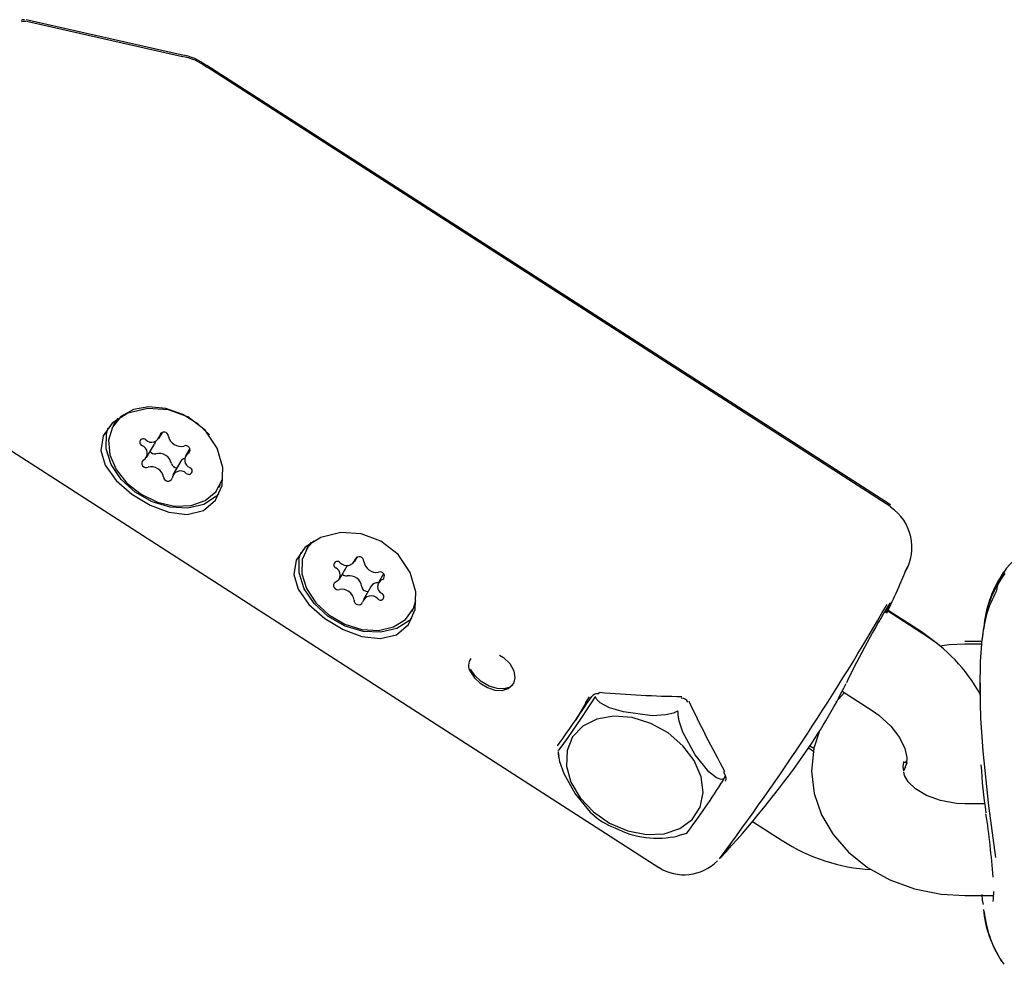
# Model space of a CAD drawing. Units: centimetres. Extents: x 6 to 14.2, y 4.3 to 15.
# Drawn here: x 9.6 to 9.7, y 9.8 to 9.8 of the extents above; entities that cross this region are included whole.
import ezdxf

# ---------------------------------------------------------------- set-up
doc = ezdxf.new("R2010")
doc.units = ezdxf.units.CM

msp = doc.modelspace()

# ---------------------------------------------------------------- linework, layer by layer
at = {"color": 7, "linetype": 'Continuous', "lineweight": 25}
for p, q in [((9.618350332137876, 9.822097994416776), (9.60815154702477, 9.824396826291451)), ((9.61836828723928, 9.821987192352138), (9.608170250879668, 9.824290222179396)), ((9.66462393756299, 9.792730489625274), (9.619958001783493, 9.82142518805871)), ((9.664630697963338, 9.79260068994635), (9.61997555698995, 9.821313788613525)), ((9.614142605337511, 9.798383313065697), (9.613946815124574, 9.798102290518854)), ((9.604832022431276, 9.797762284180255), (9.649487163404666, 9.769049185513081)), ((9.613946815124574, 9.798102290518854), (9.613827239564282, 9.797898116762129)), ((9.616822098529033, 9.797056351000121), (9.617068114941153, 9.797476420912032)), ((9.616009153612858, 9.795825931169807), (9.616521620299824, 9.796700961555775)), ((9.618831395913919, 9.796410302359993), (9.618548568243202, 9.79592737768964)), ((9.618248090013992, 9.795571988245296), (9.617735623327025, 9.794696957859328)), ((9.620730482291776, 9.79385519209732), (9.620850057852067, 9.794059365854046)), ((9.626554505472859, 9.789995589945425), (9.626434929912566, 9.789791416188699)), ((9.629592876484626, 9.788996091844579), (9.629787962147233, 9.789329198145905)), ((9.628611976798013, 9.787879775676366), (9.629124443484981, 9.788754806062332)), ((9.629138666027306, 9.788781463796738), (9.629124443484981, 9.788754806062332)), ((9.631486085165424, 9.788214996119876), (9.631161125754614, 9.787660132036228)), ((9.630692692754968, 9.787418846253981), (9.630180226068001, 9.786543815868013)), ((9.63333817264006, 9.785748491523892), (9.633457748200353, 9.785952665280618)), ((9.666668005347791, 9.784349826823997), (9.664303088295398, 9.78587046017516)), ((9.666637055678079, 9.784429663548558), (9.66445623916444, 9.785830683612403)), ((9.667696490394038, 9.783654501093405), (9.666637055678079, 9.784429663548558)), ((9.670600113467149, 9.78381535633439), (9.669464057582854, 9.78381535633439)), ((9.670584964822256, 9.783627930104101), (9.669464057582843, 9.783627930104101)), ((9.67046405758283, 9.781114066453592), (9.67046405758283, 9.779923650378535)), ((9.661606305945062, 9.780471179477795), (9.661036832914155, 9.77984304163891)), ((9.661462505030126, 9.780563642960587), (9.663422962228074, 9.77930307587401)), ((9.644683451826698, 9.779766465624563), (9.644049667973595, 9.778684287711924)), ((9.659608993163769, 9.77681108322193), (9.65935031772562, 9.776977263859596)), ((9.64290980146784, 9.776547118993976), (9.642943508919535, 9.776325455810076)), ((9.659590847350923, 9.776626736158175), (9.659258013984442, 9.776840746842794)), ((9.665597659514944, 9.775892155140276), (9.66566225662133, 9.775996812207977)), ((9.65373129484581, 9.775235593394891), (9.653820257535111, 9.775071105251518)), ((9.653681880501411, 9.774742280662945), (9.653843613246666, 9.775018437279762)), ((9.653842022692965, 9.7746810535818), (9.653858535367842, 9.77471238934677)), ((9.670765584956067, 9.773213011257436), (9.669464057582843, 9.773213011257436)), ((9.655606374123701, 9.772055436167953), (9.65753600829884, 9.77081468817669)), ((9.650744916296329, 9.771143965831149), (9.651298727967648, 9.771295533905535)), ((9.669464057582843, 9.767213011257438), (9.671339394663333, 9.767213011257438))]:
    msp.add_line(p, q, dxfattribs=at)
at = {"color": 7, "linetype": 'Continuous', "lineweight": 25, "flags": 128}
for points in [[(9.608033606001083, 9.8244058260699), (9.60790198748816, 9.824391985979759), (9.607820533077422, 9.824360419992956)], [(9.60812342724836, 9.824297765515631), (9.607954947568834, 9.824293236018772), (9.607848403796556, 9.824258833561492)], [(9.613308551216203, 9.795328952299997), (9.61401529148807, 9.794326878076404), (9.615051414118867, 9.7934156202256), (9.616245671116385, 9.792700376720354), (9.617467458664686, 9.792243662113428), (9.618665780510401, 9.792100023204693), (9.619735064478514, 9.79235651317404), (9.620520443145802, 9.793022990485605), (9.620941976119102, 9.793992788104845), (9.620987833084069, 9.79515935895313), (9.620626108342732, 9.79642276078895), (9.619836072021977, 9.79760208094592), (9.618717276087544, 9.79847321468948), (9.617434809360653, 9.798942736415807), (9.616087937975655, 9.799021045198456), (9.614794399335855, 9.798713218454713), (9.613765255291904, 9.798069758413725), (9.613168857279023, 9.797223339096464), (9.613029264937898, 9.796280811528414), (9.613308551216203, 9.795328952299997)], [(9.620113296942282, 9.797297270276538), (9.619391774886846, 9.797993861630511), (9.618381406941761, 9.798626155458589), (9.617273072944913, 9.799014144054263), (9.616165253235765, 9.799123352928154), (9.615156382457062, 9.798944078392555), (9.614336103204845, 9.798492249776691), (9.613777300890417, 9.797808014035898), (9.61352962755167, 9.796952168518464), (9.613615090051654, 9.796000758854431), (9.614026094672196, 9.795038321967638), (9.6147261218491, 9.794150374599063), (9.615652971095678, 9.793415814769098), (9.61672428778896, 9.792899911342195), (9.617844880739352, 9.792648504601841), (9.61891518034557, 9.792683933140196), (9.619840085790672, 9.793003048976153), (9.620537415166977, 9.79357749726727), (9.620945207699222, 9.794356235761956), (9.620962078597337, 9.794417755023819)], [(9.620718366307374, 9.793439902586714), (9.620575226382577, 9.793290231665386), (9.619754014079176, 9.792759145772388), (9.61871617412523, 9.79251069988432), (9.617553923155135, 9.79256696950862), (9.61637053226804, 9.792922954842236), (9.615271150937483, 9.793547025026063), (9.614353464019244, 9.794383728685576), (9.613699012023211, 9.795358721028816), (9.613365945881245, 9.796385369707403), (9.613383859981697, 9.797372452480872), (9.613494031640029, 9.797746767959806)], [(9.616573870942405, 9.796868104551516), (9.616565168293995, 9.796811808142113), (9.616521620299824, 9.796700961555775)], [(9.625916241564486, 9.78722225172657), (9.626622981836354, 9.786220177502978), (9.62765910446715, 9.785308919652172), (9.62885336146467, 9.784593676146926), (9.63007514901297, 9.78413696154), (9.631273470858686, 9.783993322631265), (9.6323427548268, 9.784249812600612), (9.633128133494086, 9.784916289912177), (9.633549666467385, 9.785886087531416), (9.633595523432351, 9.787052658379702), (9.633233798691016, 9.788316060215521), (9.632443762370261, 9.789495380372493), (9.631324966435828, 9.790366514116052), (9.630042499708937, 9.790836035842378), (9.628695628323939, 9.79091434462503), (9.62740208968414, 9.790606517881283), (9.62637294564019, 9.789963057840296), (9.625776547627307, 9.789116638523037), (9.625636955286183, 9.788174110954987), (9.625916241564486, 9.78722225172657)], [(9.62693535103333, 9.790378561427215), (9.626542075060836, 9.789956706524475), (9.626184664421489, 9.789151327176132), (9.626156182674654, 9.788223206746267), (9.62645916054853, 9.78725481280806), (9.627066677129427, 9.786332191412647), (9.627924751903087, 9.785537321519868), (9.628957141160274, 9.784940830807928), (9.630072112584921, 9.784595720094238), (9.631170596072975, 9.7845326539802), (9.632154986545908, 9.784757236166811), (9.632937816590273, 9.785249511541227), (9.633449528321236, 9.785965739276117), (9.633607537978655, 9.786483656856824)], [(9.626763596353745, 9.790292678956012), (9.626661650621129, 9.7901608802812), (9.626554505472859, 9.789995589945425)], [(9.633326056655658, 9.785333202013286), (9.633182916730862, 9.785183531091958), (9.63236170442746, 9.78465244519896), (9.631323864473515, 9.784403999310893), (9.63016161350342, 9.784460268935193), (9.628978222616324, 9.78481625426881), (9.627878841285767, 9.785440324452635), (9.626961154367528, 9.786277028112147), (9.626306702371496, 9.787252020455387), (9.62597363622953, 9.788278669133975), (9.625991550329982, 9.789265751907443), (9.626101721988311, 9.789640067386378)], [(9.66572123046698, 9.78867512266392), (9.66571336280529, 9.788656386212189), (9.665630771306393, 9.788473679774123)], [(9.664318041200982, 9.785676726093282), (9.664501716702295, 9.786062921405634), (9.664632436907375, 9.78634189611061)], [(9.671493592178816, 9.769709512010072), (9.67103728618364, 9.773069185515105), (9.670671844650418, 9.77665281635059), (9.670528343277505, 9.77879095113004), (9.670465661905224, 9.780790069636403), (9.670493004467467, 9.782490152913164), (9.670609730427891, 9.78393434194077), (9.670674368764171, 9.784273109989062)], [(9.669464057582843, 9.783627930104101), (9.668439812467925, 9.78358554457656), (9.667838875850043, 9.783490809581231)], [(9.639067572287193, 9.782909044878195), (9.639341637420644, 9.782767809370766), (9.639752212968096, 9.782368875792496), (9.640005783623701, 9.781899555872881), (9.64007941283855, 9.781438362392336), (9.639987025827201, 9.78107240868178), (9.639736966132485, 9.780815645358444), (9.639373943654364, 9.780705901076201), (9.638926253850562, 9.780728630194629), (9.638390256114068, 9.78089890078236), (9.637873091035496, 9.781199811962741), (9.637450840501977, 9.781587239931175), (9.637184203973753, 9.782000766086899)], [(9.637161227254108, 9.781842408783149), (9.637168732536802, 9.781825635053393), (9.637428678302825, 9.781430493923885), (9.63781163557966, 9.781080052334918), (9.638277871343218, 9.780803745444826), (9.638775606153843, 9.780637071208501), (9.639246896481525, 9.780608394448297), (9.639645168288096, 9.780727806080334), (9.639936805816467, 9.780990417754998), (9.63996679099555, 9.78106495711804)], [(9.644686952145369, 9.779772126685426), (9.6448230060514, 9.779987488744595), (9.644950647215268, 9.780184842294597)], [(9.645350433204655, 9.78016438544878), (9.645337037282282, 9.780189541760667), (9.645331027901232, 9.78019236614677), (9.645324770477073, 9.78019245167389), (9.645317355548976, 9.780189868095537), (9.64531075586171, 9.780185723172163), (9.645299757323091, 9.780175868987829), (9.645275893142381, 9.780145002160232), (9.645271990169302, 9.780138901465712)], [(9.645271990169302, 9.780138901465712), (9.645135936263273, 9.779923539406546), (9.64484722959173, 9.779477152952431), (9.644383639164012, 9.778779934057518), (9.643524533097393, 9.777529742073988), (9.643139826158645, 9.776990246319846), (9.642931342736064, 9.776718657007619), (9.642884084786813, 9.776677198875275), (9.642892685015312, 9.776708438255968)], [(9.650658545514695, 9.779231352578655), (9.650443971307176, 9.779132974332175), (9.649939478314993, 9.779008078066397), (9.649038742629157, 9.778962141935589), (9.647175582174924, 9.779207844748433), (9.646247030665199, 9.779478598193746), (9.645647557199702, 9.779789527097508), (9.645418529450339, 9.780018879492443), (9.645350433204655, 9.78016438544878)], [(9.645431039135955, 9.77873977102828), (9.644513488357907, 9.778275595482548), (9.643847033363278, 9.77757313496705), (9.643481102070186, 9.776684487764673), (9.643442833928622, 9.775675560773129), (9.643735067111578, 9.774621181491845), (9.64433612802075, 9.773599548408653), (9.645201438718178, 9.77268643137567), (9.646266823067966, 9.771949552106001), (9.6474532663867, 9.771443561564078), (9.648672775601044, 9.771205986753644), (9.649834905291456, 9.77125444751156), (9.650853465615187, 9.771585349725095), (9.651652914612631, 9.772174151890855), (9.652173960808879, 9.772977185245797), (9.652377960591188, 9.773934892479614), (9.652249784228939, 9.774976244827997), (9.651798937976551, 9.776024009951131), (9.65105885903808, 9.777000479903045), (9.650084435682757, 9.777833234374455), (9.648947936433157, 9.778460511775819), (9.647733650239482, 9.778835789811875), (9.64653163515373, 9.778931235827477), (9.645431039135955, 9.77873977102828)], [(9.650742595713337, 9.779177306364886), (9.65073785105472, 9.779222688817901), (9.650732899570878, 9.77923277300458), (9.650726848238461, 9.779239728757393), (9.650718849559025, 9.779244619296366), (9.650711160792067, 9.779246668905376), (9.650697415810438, 9.779246436817717), (9.650664349231858, 9.779234519690213), (9.650658545514695, 9.779231352578655)], [(9.653671402869392, 9.77481381028501), (9.65355800454865, 9.774804029151763), (9.653250538825905, 9.774901543630577), (9.652748352369073, 9.775295664440744), (9.651863393939704, 9.776408856533147), (9.651044862447277, 9.777882609031662), (9.650803980504277, 9.77860410121503), (9.65074303773832, 9.779016323197375), (9.650742595713337, 9.779177306364886)], [(9.663422962228074, 9.77930307587401), (9.663855019807471, 9.77899952230599), (9.664634606484372, 9.778287055136138), (9.665207223386814, 9.777530050320618), (9.6655473566714, 9.776818287721408), (9.665675261522262, 9.776233706817848), (9.665652496406373, 9.775819022132826), (9.665575714220592, 9.775630931604304)], [(9.659981471023132, 9.777967927035167), (9.65961185957593, 9.776840203695631), (9.659464493259794, 9.775343078826742), (9.659638659253389, 9.773878514105212), (9.660111881523214, 9.772488908681444), (9.660861609981316, 9.771204991651206), (9.661869399138624, 9.770051196994793), (9.663115543364913, 9.769054751337036), (9.664570910467813, 9.76824666287513), (9.666192551096255, 9.76765700955815), (9.66792700788271, 9.767308796207946), (9.669464057582843, 9.767213011257438)], [(9.642898292178597, 9.776628908059136), (9.642899892555079, 9.776447795616658), (9.642981818001399, 9.775965173968638), (9.643262530559051, 9.775192889276973), (9.644019090404965, 9.773860458227395), (9.644996666390126, 9.772658272188513), (9.645109565691467, 9.772577600122325)], [(9.665736083531836, 9.775839996464336), (9.665554596266123, 9.7759122051079), (9.665453703256675, 9.775920363457196)], [(9.665659232789976, 9.775880803862846), (9.665655668042932, 9.775882299038045), (9.665464057582843, 9.775920470680768)], [(9.669464057582843, 9.773213011257436), (9.668936066681773, 9.773234839213435), (9.667879280115159, 9.773416000224982), (9.666957902401158, 9.773753782570703), (9.666246341184866, 9.774189826671684), (9.665779308070121, 9.774646546391017), (9.665540023399629, 9.775049945772963), (9.665486230062443, 9.775290876201542)], [(9.653677010032677, 9.77473428008818), (9.653699614087, 9.774778330442716), (9.65370297571617, 9.774789523836484), (9.653704207657876, 9.77479814568801), (9.653703539222235, 9.774805475207964), (9.653701481338672, 9.774810015519991), (9.653695708492918, 9.77481447007226), (9.653675556832098, 9.774814724044363), (9.653671402869392, 9.77481381028501)], [(9.671348713240258, 9.76747233390252), (9.671332159294552, 9.767011661310429), (9.671305003288836, 9.766824422106943), (9.671308143994901, 9.766830106038984)], [(9.670579062882629, 9.767286032857884), (9.670609730427882, 9.766906599420768), (9.670663881698147, 9.766622793846626)]]:
    msp.add_lwpolyline(points, dxfattribs=at)
at = {"color": 7, "linetype": 'Continuous', "lineweight": 25}
for centre, radius, start, end in [((9.617851182277146, 9.818807735508232), 0.003324878291108783, 51.10066464559363, 82.67001535389427), ((9.617846030555027, 9.81866760181747), 0.003361112162940103, 51.11719250808825, 82.2813548603448), ((9.615790014803085, 9.796809783771671), 0.0002262715217552853, 44.26793496992025, 248.8261620588757), ((9.616333020396757, 9.797360816741854), 0.0005474160782361192, 225.8967292581988, 352.1747365710636), ((9.61714829494328, 9.797191209934287), 0.0002890401809336847, 0.8194700285767968, 160.7959877882763), ((9.618251948801337, 9.79737565070379), 0.0008343585536756881, 192.4802136561661, 283.442667506562), ((9.615532325765011, 9.796104273934704), 0.000524886843086867, 299.8526718930905, 70.41321864103521), ((9.618572416368865, 9.79631165375647), 0.0002824141065115671, 312.750859875054, 116.6110891082087), ((9.615985305487198, 9.795441655102977), 0.0002824141065121501, 132.7508598758471, 296.6110891075651), ((9.61654320571054, 9.796420917239034), 0.0003658247695659386, 213.682026915211, 282.8033551004611), ((9.616818239741692, 9.79525268854163), 0.0008343585536693333, 12.48021365588709, 103.4426675067649), ((9.618614993152008, 9.79534596193402), 0.0004309359651683115, 105.9852702268144, 148.3653483226751), ((9.619025396091047, 9.795649034924743), 0.00052488684308352, 119.8526718930896, 250.413218640906), ((9.616305773054725, 9.79437765815566), 0.0008343585536705048, 12.4802136561253, 103.4426675067365), ((9.617985175486274, 9.795512724662204), 0.0003612018178648017, 192.7520944590594, 272.6814489240501), ((9.618767707052973, 9.79494352508778), 0.0002262715217590372, 224.2679349702513, 68.82616205887489), ((9.617409426912777, 9.79456209892516), 0.0002890401809344687, 180.8194700282205, 340.7959877886096), ((9.6182247014593, 9.794392492117597), 0.0005474160782341175, 45.89672925793923, 172.1747365712217), ((9.662865231730855, 9.789957566898869), 0.003150043296098737, 329.2773065894341, 56.04784642133252), ((9.629912401278565, 9.789040003040029), 0.0002968321501765667, 358.2968813025639, 153.970991589095), ((9.674895950589198, 9.786420802757341), 0.003461362745090118, 105.0738568380385, 146.3139852954374), ((9.628481060182997, 9.788809357333806), 0.0002275793438340999, 36.92175191393625, 240.4671270075936), ((9.628165364362234, 9.788153903776731), 0.0005006726352298031, 290.4688931443515, 66.01567532091573), ((9.629090391692955, 9.789338455675944), 0.0005801986244356296, 222.5548744783949, 343.1485108364646), ((9.63102722641367, 9.789143349462764), 0.0008257777112220057, 187.8068332767322, 279.4878527428374), ((9.606628169290863, 9.813251740023428), 0.06400000000000194, 334.4614651696037, 337.4177283558664), ((9.62907195508788, 9.788457893541326), 0.0003752058927864098, 223.4320132371386, 277.6992869113101), ((9.629258342825924, 9.787271588635797), 0.0008257777112220057, 7.806833276731399, 99.48785274283657), ((9.631275837286156, 9.788079369391657), 0.0002736854411937031, 304.9582935716397, 114.2690917829997), ((9.677619562328244, 9.784047263447812), 0.006938343202012603, 142.8733439051024, 175.5603817017593), ((9.677741777517024, 9.784213282920973), 0.007044920727651774, 144.0383614048193, 174.1122664348503), ((9.674334491890937, 9.786768219184147), 0.002821248167022525, 145.7982163448037, 173.8214651791454), ((9.62849726526647, 9.787460538320936), 0.0002736854411944332, 124.9582935713341, 294.2690917833395), ((9.630421763830618, 9.787425136469155), 0.0003477674449485075, 186.8335701991411, 282.5966479635132), ((9.631107847711476, 9.787128196667163), 0.0005067847868975547, 85.5801035323348, 145.0041715105334), ((9.631607738190393, 9.787386003935863), 0.0005006726352287721, 110.4688931444217, 246.0156753211849), ((9.628745876138957, 9.786396558249828), 0.0008257777112220057, 7.806833276731399, 99.48785274283657), ((9.630682710859674, 9.78620145203665), 0.0005801986244345997, 42.5548744783835, 163.1485108367996), ((9.631292042369633, 9.786730550378786), 0.0002275793438354546, 216.9217519133998, 60.4671270079819), ((9.677882973175766, 9.783513959884392), 0.007281731619722056, 150.7509671747962, 176.4705243996782), ((9.629860701274064, 9.786499904672565), 0.0002968321501782895, 178.2968813029161, 333.9709915884796), ((9.52037848647683, 9.86925044582456), 0.1662308707598434, 323.1714790194134, 330.0368555287325), ((9.71048355958224, 9.757873776074202), 0.05399803547279455, 148.2287686447745, 154.5120024683059), ((9.661204290985905, 9.775343213365453), 0.01053428975393692, 28.47659550723354, 58.75759250418682), ((9.63780400201388, 9.782234890659836), 0.000753127754984561, 143.2841726937668, 211.4084733019915), ((9.630498492372686, 9.796384821681583), 0.03477184135821591, 324.7523690907122, 333.8487457366357), ((9.645451204431538, 9.77996816369747), 0.0004269357911455271, 77.52856716952013, 144.9131259419063), ((9.645489934561777, 9.780502483119495), 0.0001231737976818163, 295.8149339855212, 353.99575055432), ((9.650969047991781, 9.779664833370967), 0.0004429938616723625, 22.67068990811061, 92.82521496316024), ((9.606628169290863, 9.813251740023428), 0.06400000000000065, 317.1005215887699, 324.7534498209623), ((9.666564691946528, 9.775643398577474), 0.001137479747798267, 165.9056073853112, 194.6140052182776), ((9.653838429144088, 9.775247707037709), 0.0001157194413577169, 126.6400009969791, 187.7986675135502), ((9.653576547581155, 9.774860512311966), 0.0003142595583900929, 328.5699211798559, 41.2673695602045), ((9.668868479824845, 9.773950066594221), 0.003683243990720251, 152.9488237023734, 157.5548770439566), ((9.616528166484558, 9.797769304671652), 0.0437109704138874, 322.7050961738135, 328.1980329376196), ((9.648017209965277, 9.775565142128654), 0.004175516862641599, 225.7730180673533, 250.2256256192424), ((9.620898678940337, 9.764882850796829), 0.05054044009963445, 4.004916534914175, 8.73971656987312), ((9.649400971463427, 9.777108273572361), 0.006144880349479733, 242.9324516378645, 282.7099892555541), ((9.663935955074777, 9.78058939631683), 0.01168350281207497, 236.7854039005718, 267.1638839729093), ((9.651129545173609, 9.771634114602378), 0.003060482094070781, 237.2065974293991, 315.3348848391213), ((9.678160431457862, 9.767033662740495), 0.007510948230227987, 185.522511111543, 212.9205809376945), ((9.677766227643195, 9.76682482657307), 0.007054890127925542, 185.2746866230872, 215.5035203307903)]:
    msp.add_arc(centre, radius, start, end, dxfattribs=at)
for centre, major_axis, ratio, start_param, end_param in [((9.648598562309756, 9.786261421019226), (0.007368299267163534, 0.01131213929673258), 0.03172297957659995, 3.771894304483057, 4.170112126623156), ((9.643529814073743, 9.789141004297159), (0.02576120726943465, -0.003271513890728883), 0.3227896384573078, 4.834221794500013, 5.04653198339591), ((9.661815792056643, 9.777383184735875), (-0.012935425366285, 0.02193370254051707), 0.3142496847044955, 1.273629365364523, 1.4792427565024), ((9.735464057582854, 9.777490803879722), (0.0649969809223343, -0.0008421869066470578), 0.7438669965676442, 3.195166818362214, 3.259972190604182)]:
    msp.add_ellipse(centre, major_axis=major_axis, ratio=ratio, start_param=start_param, end_param=end_param, dxfattribs=at)

doc.saveas('drawing.dxf')
